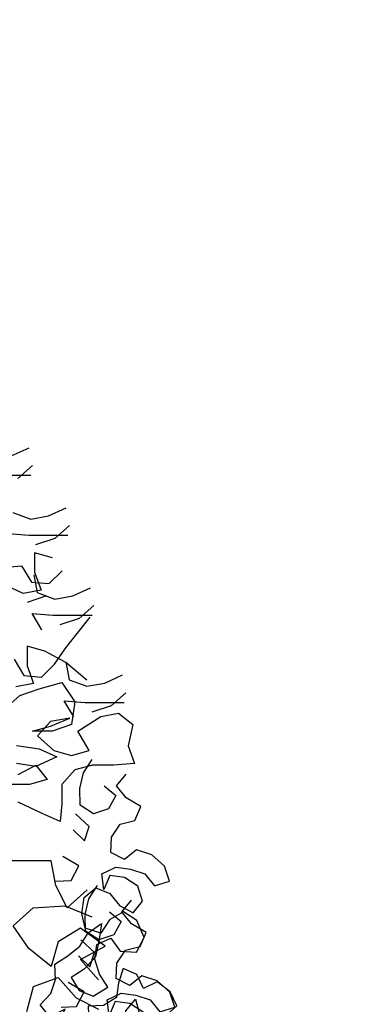
# Model space of a CAD drawing. Units: millimetres. Extents: x 539.3 to 627.8, y -88.2 to -30.7.
# Drawn here: x 565.1 to 565.5, y -78.6 to -77.5 of the extents above; entities that cross this region are included whole.
import ezdxf

# ---------------------------------------------------------------- set-up
doc = ezdxf.new("R2010")
doc.units = ezdxf.units.MM
doc.layers.add('EDIFICIOS', color=123, linetype='Continuous')
doc.styles.add('ARM', font='romans.shx', dxfattribs={"width": 0.8, "height": 0.19})
doc.dimstyles.new('ARM', dxfattribs={"dimscale": 0.75, "dimtxt": 0.18, "dimasz": 0.18, "dimexe": 0.18, "dimexo": 0.0625, "dimgap": 0.09, "dimtad": 0, "dimtih": 1, "dimtoh": 1, "dimzin": 0, "dimdsep": 46, "dimtxsty": 'ARM', "dimblk": 'DOT', "dimblk1": 'OBLIQUE', "dimblk2": 'OBLIQUE', "dimsah": 1, "dimcen": 0.09, "dimclre": 8, "dimclrt": 2, "dimadec": 0, "dimazin": 0, "dimtfac": 1, "dimtdec": 4, "dimtofl": 0, "dimtmove": 2, "dimatfit": 3, "dimldrblk": 'OBLIQUE', "dimfxl": 1, "dimtolj": 1, "dimtzin": 0, "dimarcsym": 0})

# ---------------------------------------------------------------- blocks, each defined once
blk = doc.blocks.new('A$C48BB36B7')
at = {"color": 3}
for p, q in [((0.14083, 0.13353), (0.14455, 0.11994)), ((0.15938, 0.11624), (0.16431, 0.13231)), ((0.19026, 0.12863), (0.18286, 0.11627)), ((0.19645, 0.11504), (0.20508, 0.12988)), ((0.20881, 0.11382), (0.21374, 0.12741)), ((0.21374, 0.12741), (0.22856, 0.13113)), ((0.22856, 0.13113), (0.24339, 0.13115)), ((0.24339, 0.13115), (0.25698, 0.12622)), ((0.01852, 0.11117), (0.02716, 0.1223)), ((0.02716, 0.1223), (0.03952, 0.1149)), ((0.05312, 0.11368), (0.06671, 0.11739)), ((0.06671, 0.11739), (0.0766, 0.10752)), ((0.14455, 0.11994), (0.15938, 0.11624)), ((0.02842, 0.09883), (0.01852, 0.11117)), ((0.03952, 0.1149), (0.05312, 0.11368)), ((0.18286, 0.11627), (0.19645, 0.11504)), ((0.21623, 0.10147), (0.20881, 0.11382)), ((0.23599, 0.11014), (0.22983, 0.09777)), ((0, 0.0988), (0.01482, 0.10252)), ((0.01482, 0.10252), (0.02842, 0.09883)), ((0.05807, 0.10009), (0.0482, 0.09019)), ((0.06797, 0.09021), (0.05807, 0.10009)), ((0.0766, 0.10752), (0.08773, 0.09888)), ((0.10503, 0.09766), (0.11738, 0.10385)), ((0.11738, 0.10385), (0.13221, 0.1051)), ((0.13221, 0.1051), (0.14333, 0.09646)), ((0.22983, 0.09777), (0.21623, 0.10147)), ((0.00001, 0.08274), (0, 0.0988)), ((0.08773, 0.09888), (0.10132, 0.09395)), ((0.10132, 0.09395), (0.11245, 0.08407)), ((0.10381, 0.08283), (0.10503, 0.09766)), ((0.14333, 0.09646), (0.14087, 0.08287)), ((0.14334, 0.08905), (0.15693, 0.094)), ((0.15693, 0.094), (0.16559, 0.08289)), ((0.17424, 0.07672), (0.17794, 0.09031)), ((0.17794, 0.09031), (0.19153, 0.0928)), ((0.19153, 0.0928), (0.20512, 0.08787)), ((0.22983, 0.08789), (0.23847, 0.09902)), ((0.23847, 0.09902), (0.25084, 0.09285)), ((0.00868, 0.07039), (0.00001, 0.08274)), ((0.0482, 0.09019), (0.04574, 0.0766)), ((0.06674, 0.07538), (0.07909, 0.08281)), ((0.08157, 0.08281), (0.06797, 0.09021)), ((0.07909, 0.08281), (0.09268, 0.08406)), ((0.09763, 0.08283), (0.08157, 0.08281)), ((0.09268, 0.08406), (0.10134, 0.07294)), ((0.11245, 0.08407), (0.09763, 0.08283)), ((0.1174, 0.0779), (0.10381, 0.08283)), ((0.14087, 0.08287), (0.13224, 0.07174)), ((0.15693, 0.08659), (0.14334, 0.08905)), ((0.15818, 0.073), (0.15693, 0.08659)), ((0.16559, 0.08289), (0.16684, 0.0693)), ((0.20512, 0.08787), (0.21131, 0.07552)), ((0.22491, 0.07306), (0.22983, 0.08789)), ((0.02226, 0.07534), (0.00868, 0.07039)), ((0.03585, 0.07906), (0.02226, 0.07534)), ((0.03957, 0.06547), (0.03585, 0.07906)), ((0.04574, 0.0766), (0.05687, 0.06549)), ((0.05687, 0.06549), (0.06674, 0.07538)), ((0.10134, 0.07294), (0.09147, 0.06181)), ((0.1273, 0.06679), (0.1174, 0.0779)), ((0.15325, 0.0594), (0.15818, 0.073)), ((0.18537, 0.06808), (0.17424, 0.07672)), ((0.21131, 0.07552), (0.22491, 0.07306)), ((0.04946, 0.0556), (0.03957, 0.06547)), ((0.12237, 0.05319), (0.1273, 0.06679)), ((0.13224, 0.07174), (0.12854, 0.05814)), ((0.16684, 0.0693), (0.16561, 0.0557)), ((0.18415, 0.05325), (0.18537, 0.06808)), ((0.06305, 0.05685), (0.04946, 0.0556)), ((0.07665, 0.05562), (0.06305, 0.05685)), ((0.07419, 0.04203), (0.07665, 0.05562)), ((0.09147, 0.06181), (0.09395, 0.04699)), ((0.12854, 0.05814), (0.1409, 0.05198)), ((0.1409, 0.05198), (0.15325, 0.0594)), ((0.16561, 0.0557), (0.15697, 0.04458)), ((0.09395, 0.04699), (0.10879, 0.0433)), ((0.10879, 0.0433), (0.12237, 0.05319)), ((0.17675, 0.03965), (0.18415, 0.05325)), ((0.02354, 0.02716), (0.026, 0.04075)), ((0.026, 0.04075), (0.03959, 0.04447)), ((0.05195, 0.0383), (0.03837, 0.03088)), ((0.03959, 0.04447), (0.05195, 0.0383)), ((0.06308, 0.03337), (0.07419, 0.04203)), ((0.15697, 0.04458), (0.1644, 0.03223)), ((0.1644, 0.03223), (0.17675, 0.03965)), ((0.01985, 0.01232), (0.02354, 0.02716)), ((0.03837, 0.03088), (0.02602, 0.02222)), ((0.07174, 0.02226), (0.06308, 0.03337)), ((0.02602, 0.02222), (0.02727, 0.00739)), ((0.06557, 0.00866), (0.07174, 0.02226)), ((0.02727, 0.00739), (0.04209, 0.00864)), ((0.04209, 0.00864), (0.05446, 0)), ((0.05446, 0), (0.06557, 0.00866))]:
    blk.add_line(p, q, dxfattribs=at)
blk = doc.blocks.new('_Origin')
at = {"color": 0, "linetype": 'ByBlock', "lineweight": -2}
blk.add_line((0, 0), (-1, 0), dxfattribs=at)
blk.add_circle((0, 0), 0.5, dxfattribs=at)
blk = doc.blocks.new('*D121')
at = {"layer": 'Defpoints', "color": 0, "transparency": 16777216}
for p in [(558.4992, -76.2981), (568.2043, -76.2981), (558.4992, -80.1981)]:
    blk.add_point(p, dxfattribs=at)
at = {"layer": 'EDIFICIOS', "color": 8, "lineweight": -2, "transparency": 16777216}
for p, q in [((558.5461, -76.2981), (568.3393, -76.2981)), ((558.5461, -80.1981), (568.3393, -80.1981))]:
    blk.add_line(p, q, dxfattribs=at)
at = {"layer": 'EDIFICIOS', "color": 1, "lineweight": -2, "transparency": 16777216}
for p, q in [((568.2043, -76.4106), (568.2043, -78.0856)), ((568.2043, -80.0856), (568.2043, -78.4106))]:
    blk.add_line(p, q, dxfattribs=at)
at = {"layer": 'EDIFICIOS', "color": 1, "lineweight": -2, "transparency": 16777216, "xscale": 0.1125, "yscale": 0.1125, "zscale": 0.1125}
for p, rotation in [((568.2043, -76.2981), 90), ((568.2043, -80.1981), 270)]:
    blk.add_blockref('_Origin', p, dxfattribs=dict(at, rotation=rotation))
at = {"layer": 'EDIFICIOS', "color": 0, "transparency": 16777216, "insert": (568.2043, -78.2481), "char_height": 0.19, "attachment_point": 5, "style": 'ARM'}
blk.add_mtext('\\A1;2.80', dxfattribs=at)
blk = doc.blocks.new('_ArchTick')
at = {"color": 0, "linetype": 'ByBlock', "const_width": 0.15}
blk.add_lwpolyline([(-0.5, -0.5), (0.5, 0.5)], dxfattribs=at)

msp = doc.modelspace()

# ---------------------------------------------------------------- linework, layer by layer
at = {"color": 62}
for p, q in [((565.112, -77.9807), (565.1315, -77.9719)), ((565.135, -77.9913), (565.1191, -78.0055)), ((565.0908, -78.0019), (565.1332, -78.0019)), ((565.1137, -78.0427), (565.1332, -78.0498)), ((565.1332, -78.0498), (565.1526, -78.0462)), ((565.1526, -78.0462), (565.1721, -78.0374)), ((565.1756, -78.0569), (565.1597, -78.071)), ((565.1084, -78.0657), (565.1314, -78.0674)), ((565.1314, -78.0674), (565.1738, -78.0675)), ((565.1597, -78.071), (565.1384, -78.0781)), ((565.157, -78.0921), (565.1375, -78.0868)), ((565.1375, -78.0868), (565.1375, -78.108)), ((565.1021, -78.1027), (565.1233, -78.101)), ((565.1233, -78.101), (565.1339, -78.1187)), ((565.1367, -78.1106), (565.1403, -78.1301)), ((565.1375, -78.108), (565.1445, -78.1275)), ((565.1534, -78.1204), (565.1676, -78.1063)), ((565.1251, -78.131), (565.1056, -78.1222)), ((565.1339, -78.1187), (565.1534, -78.1204)), ((565.1445, -78.1275), (565.1251, -78.131)), ((565.1403, -78.1301), (565.1597, -78.1372)), ((565.1792, -78.1336), (565.1987, -78.1248)), ((565.1295, -78.1406), (565.1507, -78.1335)), ((565.1597, -78.1372), (565.1792, -78.1336)), ((565.1349, -78.1531), (565.1579, -78.1548)), ((565.1455, -78.1708), (565.1349, -78.1531)), ((565.2022, -78.1443), (565.1862, -78.1584)), ((565.1579, -78.1548), (565.2004, -78.1549)), ((565.1862, -78.1584), (565.165, -78.1655)), ((565.1841, -78.1748), (565.1982, -78.1571)), ((565.1717, -78.1907), (565.1841, -78.1748)), ((565.1292, -78.1889), (565.1292, -78.2101)), ((565.1487, -78.1942), (565.1292, -78.1889)), ((565.1717, -78.2066), (565.1487, -78.1942)), ((565.1593, -78.2084), (565.1717, -78.1907)), ((565.115, -78.203), (565.1256, -78.2207)), ((565.1716, -78.206), (565.1751, -78.2255)), ((565.1946, -78.2261), (565.1717, -78.2066)), ((565.1292, -78.2101), (565.1363, -78.2296)), ((565.1451, -78.2225), (565.1593, -78.2084)), ((565.1363, -78.2296), (565.1168, -78.2331)), ((565.1256, -78.2207), (565.1451, -78.2225)), ((565.1424, -78.2356), (565.1672, -78.2285)), ((565.1672, -78.2285), (565.1814, -78.2498)), ((565.1751, -78.2255), (565.1946, -78.2326)), ((565.1946, -78.2326), (565.2141, -78.2291)), ((565.2141, -78.2291), (565.2335, -78.2202)), ((565.1212, -78.2427), (565.1424, -78.2356)), ((565.2371, -78.2397), (565.2211, -78.2539)), ((565.1017, -78.2603), (565.1212, -78.2427)), ((565.1698, -78.2485), (565.1928, -78.2503)), ((565.1804, -78.2662), (565.1698, -78.2485)), ((565.1814, -78.2498), (565.1778, -78.2746)), ((565.1928, -78.2503), (565.2353, -78.2503)), ((565.2211, -78.2539), (565.1999, -78.2609)), ((565.1548, -78.271), (565.1406, -78.2869)), ((565.176, -78.2675), (565.1548, -78.271)), ((565.1548, -78.2763), (565.176, -78.2675)), ((565.1849, -78.2816), (565.2097, -78.2657)), ((565.2097, -78.2657), (565.2291, -78.2622)), ((565.2291, -78.2622), (565.245, -78.2746)), ((565.1353, -78.2816), (565.1548, -78.2763)), ((565.1566, -78.2816), (565.1353, -78.2816)), ((565.1778, -78.2746), (565.1566, -78.2816)), ((565.1972, -78.3029), (565.1849, -78.2816)), ((565.245, -78.2746), (565.2397, -78.2976)), ((565.1406, -78.2869), (565.1583, -78.3028)), ((565.1176, -78.2975), (565.1424, -78.3011)), ((565.1424, -78.3011), (565.1618, -78.3099)), ((565.1583, -78.3028), (565.1778, -78.3082)), ((565.1778, -78.3082), (565.1972, -78.3029)), ((565.2397, -78.2976), (565.2468, -78.3171)), ((565.1618, -78.3099), (565.1388, -78.3205)), ((565.1388, -78.3205), (565.1176, -78.317)), ((565.1194, -78.3293), (565.1388, -78.3188)), ((565.1388, -78.3188), (565.1512, -78.3347)), ((565.1813, -78.3241), (565.1671, -78.34)), ((565.2008, -78.3188), (565.1813, -78.3241)), ((565.2238, -78.3188), (565.2008, -78.3188)), ((565.2468, -78.3171), (565.2238, -78.3188)), ((565.1512, -78.3347), (565.1317, -78.34)), ((565.1317, -78.34), (565.0946, -78.3399)), ((565.1671, -78.34), (565.1671, -78.3612)), ((565.1459, -78.3718), (565.1193, -78.3594)), ((565.1671, -78.3612), (565.1653, -78.3807)), ((565.1653, -78.3807), (565.1459, -78.3718)), ((565.1556, -78.4235), (565.0942, -78.4236)), ((565.1606, -78.4505), (565.1556, -78.4235)), ((565.1729, -78.4751), (565.1606, -78.4505)), ((565.195, -78.4554), (565.1729, -78.4751)), ((565.1139, -78.4948), (565.136, -78.4751)), ((565.136, -78.4751), (565.1704, -78.4726)), ((565.1704, -78.4726), (565.1999, -78.4849)), ((565.1312, -78.5194), (565.1139, -78.4948)), ((565.1877, -78.4972), (565.1631, -78.512)), ((565.2147, -78.5168), (565.1877, -78.4972)), ((565.1557, -78.539), (565.1312, -78.5194)), ((565.1631, -78.512), (565.1557, -78.539)), ((565.1877, -78.5316), (565.2147, -78.5168)), ((565.2074, -78.5537), (565.1877, -78.5316)), ((565.1361, -78.5611), (565.1631, -78.5513)), ((565.1631, -78.5513), (565.1828, -78.5734)), ((565.1288, -78.5882), (565.1361, -78.5611)), ((565.1828, -78.5734), (565.2074, -78.5857))]:
    msp.add_line(p, q, dxfattribs=at)

# ---------------------------------------------------------------- block references
at = {"color": 62, "xscale": 1.193287663278517, "yscale": 1.193287663278517, "zscale": 1.193287663280779, "rotation": 77.02240826280989}
for p in [(565.2783, -78.6454), (565.2841, -78.7832)]:
    msp.add_blockref('A$C48BB36B7', p, dxfattribs=at)

# ---------------------------------------------------------------- dimensions: what is measured, and where the dimension line sits
at = {"layer": 'EDIFICIOS', "color": 0}
dim = msp.add_linear_dim(base=(568.2043, -76.2981), p1=(558.4992, -80.1981), p2=(558.4992, -76.2981), angle=90, text='2.80', dimstyle='ARM', override={"dimtxt": 0.19, "dimasz": 0.15, "dimblk": 'Origin', "dimsah": 0, "dimclrd": 1, "dimclrt": 0, "dimtdec": 2, "dimldrblk": 'ArchTick'}, dxfattribs=at)
dim.commit()
dim.dimension.update_dxf_attribs({"geometry": '*D121', "text_midpoint": (568.2043, -78.2481)})

doc.saveas('drawing.dxf')
